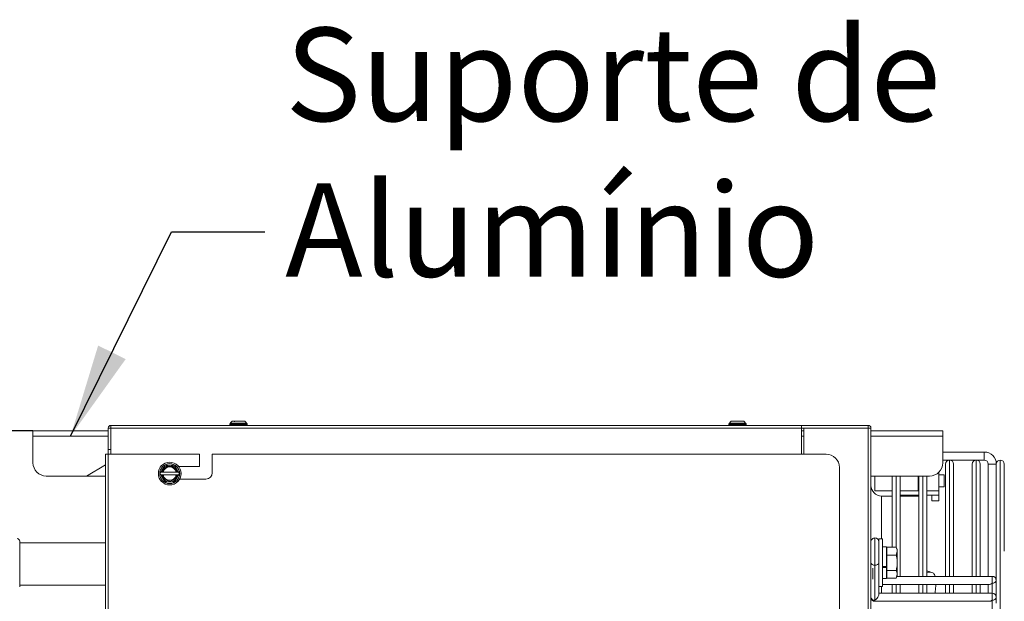
# Model space of a CAD drawing. Extents: x -6113 to -3415, y 15751 to 17846.
# Drawn here: x -3856 to -3487, y 16955 to 17173 of the extents above; entities that cross this region are included whole.
import ezdxf

# ---------------------------------------------------------------- set-up
doc = ezdxf.new("R2010")
doc.units = 0
doc.header["$MEASUREMENT"] = 0
doc.header["$PDMODE"] = 98
doc.header["$PDSIZE"] = -5
doc.layers.get('0').update_dxf_attribs({"linetype": 'CONTINUOUS'})
doc.layers.get('DEFPOINTS').update_dxf_attribs({"linetype": 'CONTINUOUS'})
doc.layers.add('COTAS', color=1, linetype='CONTINUOUS')
doc.styles.get("Standard").update_dxf_attribs({"font": 'ISOCP'})
doc.dimstyles.new('COTA', dxfattribs={"dimtxt": 35, "dimasz": 35, "dimexe": 0.2, "dimexo": 0.1, "dimgap": 15, "dimtad": 1, "dimdec": 5, "dimdsep": 46, "dimtxsty": 'Standard', "dimcen": 35, "dimclrd": 8, "dimclre": 8, "dimclrt": 1, "dimadec": 0, "dimazin": 0, "dimtfac": 1, "dimtdec": 5, "dimtofl": 0, "dimtmove": 0, "dimatfit": 3, "dimfxl": 1, "dimtvp": 1, "dimtolj": 1, "dimtzin": 0, "dimarcsym": 0})

# ---------------------------------------------------------------- blocks, each defined once
blk = doc.blocks.new('*D48')
at = {"layer": 'COTAS', "color": 8, "lineweight": -2, "transparency": 16777216}
for p, q in [((-3851, 17019.29), (-4031.64, 17019.29)), ((-4031.44, 16984.29), (-4031.44, 16618.07)), ((-3763.68, 16583.07), (-4031.64, 16583.07))]:
    blk.add_line(p, q, dxfattribs=at)
at = {"layer": 'COTAS', "color": 8, "transparency": 16777216}
for points in [[(-4037.27, 16984.29), (-4025.61, 16984.29), (-4031.44, 17019.29)], [(-4037.27, 16618.07), (-4025.61, 16618.07), (-4031.44, 16583.07)]]:
    blk.add_solid(points, dxfattribs=at)
at = {"layer": 'DEFPOINTS', "color": 0, "transparency": 16777216}
for p in [(-3850.9, 17019.29), (-4031.44, 16583.07), (-3763.58, 16583.07)]:
    blk.add_point(p, dxfattribs=at)
at = {"layer": 'COTAS', "color": 1, "transparency": 16777216, "insert": (-4063.94, 16801.18), "char_height": 35, "attachment_point": 5, "rotation": 90}
blk.add_mtext('\\A1;436', dxfattribs=at)

msp = doc.modelspace()

# ---------------------------------------------------------------- linework, layer by layer
at = {"color": 7, "linetype": 'Continuous', "lineweight": 15}
for p, q in [((-3776.948895, 17022.090631), (-3777.153523, 17021.886003)), ((-3771.673569, 17022.877564), (-3772.201853, 17022.869421)), ((-3770.653523, 17021.886003), (-3770.858151, 17022.090631)), ((-3589.948895, 17022.090631), (-3590.153523, 17021.886003)), ((-3583.653523, 17021.886003), (-3583.858151, 17022.090631)), ((-3850.903523, 17017.266003), (-3850.903523, 17019.286003)), ((-3850.903523, 17019.286003), (-3822.683523, 17019.286003)), ((-3821.683523, 17020.276003), (-3822.683523, 17020.276003)), ((-3822.683523, 17020.276003), (-3822.683523, 17012.286003)), ((-3821.683523, 17020.276003), (-3821.683523, 17012.286003)), ((-3821.683523, 17019.286003), (-3821.673523, 17019.286003)), ((-3821.673523, 17020.276003), (-3821.673523, 17021.286003)), ((-3821.673523, 17021.286003), (-3562.883523, 17021.286003)), ((-3821.673523, 17020.276003), (-3562.883523, 17020.276003)), ((-3821.673523, 17010.496003), (-3821.673523, 17020.276003)), ((-3777.153523, 17021.886003), (-3777.153523, 17021.486003)), ((-3770.653523, 17021.886003), (-3777.153523, 17021.886003)), ((-3777.153523, 17021.486003), (-3776.953523, 17021.286003)), ((-3777.153523, 17021.486003), (-3770.876017, 17021.486003)), ((-3770.876017, 17021.486003), (-3770.653523, 17021.486003)), ((-3770.853523, 17021.286003), (-3770.653523, 17021.486003)), ((-3770.653523, 17021.486003), (-3770.653523, 17021.886003)), ((-3590.153523, 17021.886003), (-3590.153523, 17021.486003)), ((-3583.653523, 17021.886003), (-3590.153523, 17021.886003)), ((-3590.153523, 17021.486003), (-3589.953523, 17021.286003)), ((-3590.153523, 17021.486003), (-3583.653523, 17021.486003)), ((-3583.853523, 17021.286003), (-3583.653523, 17021.486003)), ((-3583.653523, 17021.486003), (-3583.653523, 17021.886003)), ((-3562.883523, 17021.286003), (-3562.883523, 17020.276003)), ((-3537.893523, 17021.286003), (-3562.883523, 17021.286003)), ((-3537.893523, 17020.286003), (-3562.883523, 17020.286003)), ((-3562.883523, 17020.276003), (-3562.883523, 17010.496003)), ((-3562.883523, 17019.286003), (-3561.973523, 17019.286003)), ((-3561.973523, 17020.276003), (-3537.893523, 17020.276003)), ((-3561.973523, 17010.496003), (-3561.973523, 17020.276003)), ((-3537.893523, 17020.286003), (-3537.893523, 17021.286003)), ((-3537.893523, 17020.276003), (-3536.883523, 17020.276003)), ((-3536.883523, 17020.276003), (-3536.883523, 16648.936003)), ((-3536.883523, 17019.286003), (-3509.903523, 17019.286003)), ((-3509.903523, 17019.286003), (-3509.903523, 17017.266003)), ((-3850.903523, 17007.286003), (-3850.903523, 17017.266003)), ((-3509.903523, 17017.266003), (-3509.903523, 17007.286003)), ((-3822.683523, 17012.286003), (-3821.683523, 17012.286003)), ((-3822.683523, 17010.496003), (-3822.683523, 17012.286003)), ((-3821.683523, 17012.286003), (-3821.683523, 17010.496003)), ((-3494.383531, 17011.286003), (-3509.903523, 17011.286003)), ((-3494.383531, 17011.286003), (-3494.383531, 17009.786003)), ((-3494.383531, 17008.286003), (-3494.383531, 17011.286003)), ((-3823.683523, 17010.496003), (-3823.683523, 16670.496003)), ((-3823.683523, 17010.496003), (-3822.673523, 17010.496003)), ((-3822.673523, 17010.496003), (-3822.673523, 16670.496003)), ((-3822.673523, 17010.496003), (-3788.448523, 17010.496003)), ((-3788.448523, 17005.876003), (-3788.448523, 17010.496003)), ((-3783.688523, 17010.496003), (-3783.688523, 17003.496003)), ((-3783.688523, 17010.496003), (-3553.683523, 17010.496003)), ((-3509.903523, 17008.286003), (-3494.383531, 17008.286003)), ((-3507.382531, 17008.286003), (-3507.384531, 17008.286003)), ((-3497.382531, 17008.286003), (-3497.384531, 17008.286003)), ((-3494.383531, 17009.786003), (-3494.383531, 17008.286003)), ((-3488.382531, 17008.286003), (-3488.384531, 17008.286003)), ((-3823.683523, 17006.431378), (-3830.863523, 17002.286003)), ((-3803.022154, 17003.696003), (-3803.31083, 17003.196003)), ((-3802.428518, 17003.696003), (-3802.77073, 17003.696003)), ((-3797.212476, 17003.696003), (-3802.13457, 17003.696003)), ((-3796.576316, 17003.696003), (-3796.918527, 17003.696003)), ((-3796.324891, 17003.696003), (-3796.576316, 17003.696003)), ((-3796.375023, 17005.876003), (-3788.448523, 17005.876003)), ((-3796.036216, 17003.196003), (-3796.324891, 17003.696003)), ((-3548.683523, 17005.496003), (-3548.683523, 16921.876003)), ((-3511.383523, 17003.735003), (-3511.383523, 16996.686003)), ((-3508.883531, 16964.676113), (-3508.883531, 17006.787003)), ((-3505.883531, 17006.787003), (-3505.883531, 16964.676117)), ((-3498.883531, 16964.676126), (-3498.883531, 17006.787003)), ((-3495.883531, 17006.787003), (-3495.883531, 16964.67613)), ((-3492.883531, 17006.786003), (-3492.883531, 16964.676134)), ((-3491.383531, 17006.786003), (-3492.883531, 17006.786003)), ((-3492.883531, 17006.786003), (-3489.883531, 17006.786003)), ((-3489.883531, 17006.786003), (-3491.383531, 17006.786003)), ((-3489.883531, 16963.176136), (-3489.883531, 17006.787003)), ((-3486.883531, 17006.787003), (-3486.883531, 16974.167003)), ((-3830.863523, 17002.286003), (-3845.903523, 17002.286003)), ((-3830.863523, 17002.286003), (-3823.683523, 17002.286003)), ((-3803.31083, 17003.196003), (-3803.022154, 17002.696003)), ((-3803.022154, 17002.696003), (-3802.77073, 17002.696003)), ((-3802.77073, 17002.696003), (-3802.428518, 17002.696003)), ((-3802.13457, 17002.696003), (-3797.212476, 17002.696003)), ((-3796.918527, 17002.696003), (-3796.576316, 17002.696003)), ((-3796.324891, 17002.696003), (-3796.036216, 17003.196003)), ((-3786.068523, 17001.116003), (-3795.967298, 17001.116003)), ((-3514.903523, 17002.286003), (-3536.883523, 17002.286003)), ((-3535.383523, 17002.286003), (-3535.383523, 16996.686003)), ((-3528.883531, 16975.559506), (-3528.883531, 17002.286003)), ((-3525.883531, 17002.286003), (-3525.883531, 16964.67609)), ((-3519.133523, 17002.286003), (-3519.133523, 16996.686003)), ((-3518.883531, 16964.676099), (-3518.883531, 17002.286003)), ((-3515.883531, 17002.286003), (-3515.883531, 16964.676169)), ((-3509.383523, 17002.686003), (-3511.383523, 17002.686003)), ((-3509.383523, 17002.686003), (-3509.383523, 16998.186003)), ((-3535.383523, 16996.686003), (-3528.883531, 16996.686003)), ((-3525.883531, 16996.686003), (-3519.133523, 16996.686003)), ((-3519.133523, 16996.686003), (-3518.883531, 16996.686003)), ((-3515.883531, 16996.686003), (-3511.383523, 16996.686003)), ((-3511.383523, 16998.186003), (-3509.383523, 16998.186003)), ((-3511.383523, 16995.086003), (-3511.383523, 16996.686003)), ((-3528.883531, 16994.786003), (-3532.883523, 16994.786003)), ((-3518.883531, 16995.086003), (-3525.883531, 16995.086003)), ((-3518.883531, 16994.786003), (-3525.883531, 16994.786003)), ((-3511.383523, 16995.086003), (-3515.883531, 16995.086003)), ((-3513.983523, 16995.086003), (-3513.983523, 16992.936003)), ((-3513.983523, 16992.936003), (-3511.383523, 16992.936003)), ((-3511.383523, 16995.086003), (-3511.383523, 16992.936003)), ((-3855.883523, 16977.801003), (-3855.883523, 16969.301003)), ((-3532.483523, 16978.686003), (-3533.883523, 16978.686003)), ((-3533.883523, 16969.004378), (-3533.883523, 16978.686003)), ((-3532.483523, 16969.004378), (-3532.483523, 16978.686003)), ((-3823.683523, 16977.238503), (-3855.883523, 16977.238503)), ((-3530.983523, 16975.686003), (-3532.483523, 16975.686003)), ((-3530.983523, 16968.391357), (-3530.983523, 16975.686003)), ((-3530.883523, 16974.459208), (-3530.983523, 16974.286003)), ((-3530.883523, 16975.559506), (-3530.883523, 16972.672754)), ((-3530.883523, 16975.559506), (-3527.430105, 16975.559506)), ((-3526.983523, 16974.786003), (-3527.430105, 16975.559506)), ((-3527.430105, 16972.672754), (-3526.983523, 16974.11613)), ((-3526.983523, 16974.786003), (-3526.983523, 16974.11613)), ((-3526.983523, 16974.11613), (-3526.983523, 16969.786003)), ((-3533.883523, 16972.093183), (-3533.88354, 16972.093153)), ((-3530.883523, 16972.672754), (-3527.430105, 16972.672754)), ((-3530.883523, 16972.672754), (-3530.883523, 16966.899252)), ((-3855.883523, 16969.301003), (-3855.883523, 16960.801003)), ((-3535.383543, 16968.83305), (-3535.383543, 16955.751574)), ((-3533.88354, 16969.893708), (-3533.88354, 16957.872893)), ((-3533.88354, 16967.478853), (-3533.883523, 16967.478823)), ((-3533.883523, 16960.886003), (-3533.883523, 16969.004378)), ((-3532.483523, 16960.886003), (-3532.483523, 16969.004378)), ((-3532.483523, 16968.391357), (-3530.983523, 16968.391357)), ((-3532.483523, 16968.006121), (-3530.983523, 16968.006121)), ((-3530.983523, 16968.006121), (-3530.983523, 16968.383261)), ((-3530.983523, 16963.886003), (-3530.983523, 16968.006121)), ((-3530.883523, 16966.899252), (-3527.430105, 16966.899252)), ((-3530.883523, 16966.899252), (-3530.883523, 16964.0125)), ((-3526.983523, 16969.786003), (-3526.983523, 16965.455876)), ((-3532.483523, 16963.886003), (-3530.983523, 16963.886003)), ((-3530.983523, 16965.286003), (-3530.883523, 16965.112798)), ((-3530.883523, 16964.676189), (-3530.983523, 16964.67619)), ((-3530.883523, 16964.0125), (-3527.430105, 16964.0125)), ((-3527.430105, 16964.0125), (-3526.983523, 16965.455876)), ((-3527.430105, 16964.0125), (-3526.983523, 16964.786003)), ((-3491.383521, 16964.676136), (-3527.046927, 16964.676184)), ((-3526.983523, 16965.455876), (-3526.983523, 16964.786003)), ((-3514.124213, 16966.156011), (-3515.051397, 16966.459074)), ((-3492.883531, 16964.676134), (-3495.883531, 16964.67613)), ((-3489.883523, 16963.176134), (-3489.883531, 16961.012642)), ((-3855.883523, 16961.363503), (-3823.683523, 16961.363503)), ((-3533.88354, 16961.676193), (-3533.883523, 16961.676193)), ((-3533.883523, 16960.886003), (-3532.483523, 16960.886003)), ((-3532.483523, 16961.676192), (-3492.444185, 16961.676138)), ((-3528.883531, 16958.312226), (-3528.883531, 16961.676187)), ((-3525.883531, 16961.67609), (-3525.883531, 16958.312222)), ((-3518.883531, 16958.312212), (-3518.883531, 16961.676099)), ((-3515.883531, 16961.676169), (-3515.883531, 16958.312208)), ((-3512.583, 16961.676108), (-3508.883531, 16961.676113)), ((-3508.883531, 16958.312152), (-3508.883531, 16961.676113)), ((-3505.883531, 16961.676117), (-3498.883531, 16961.676126)), ((-3505.883531, 16961.676117), (-3505.883531, 16958.312156)), ((-3498.883531, 16958.312165), (-3498.883531, 16961.676126)), ((-3495.883531, 16961.67613), (-3492.883531, 16961.676134)), ((-3495.883531, 16961.67613), (-3495.883531, 16958.312169)), ((-3492.883523, 16958.312173), (-3492.883523, 16961.676134)), ((-3489.883531, 16956.812175), (-3489.883531, 16961.012642)), ((-3491.383538, 16958.312175), (-3533.88354, 16958.312232)), ((-3492.883531, 16958.312173), (-3495.883531, 16958.312169)), ((-3491.383543, 16955.751515), (-3491.383543, 16870.545148)), ((-3489.883531, 16954.648681), (-3489.88354, 16956.812173)), ((-3535.383542, 16955.312234), (-3492.444202, 16955.312177))]:
    msp.add_line(p, q, dxfattribs=at)
at = {"color": 8, "linetype": 'Continuous', "lineweight": 15}
for p, q in [((-3537.893523, 17020.276003), (-3537.893523, 16648.936003)), ((-3850.903523, 17017.266003), (-3822.683523, 17017.266003)), ((-3821.683523, 17017.266003), (-3821.673523, 17017.266003)), ((-3562.883523, 17017.266003), (-3561.973523, 17017.266003)), ((-3536.883523, 17017.266003), (-3509.903523, 17017.266003)), ((-3507.384531, 17008.286003), (-3507.384531, 16964.676158)), ((-3507.382531, 16964.676158), (-3507.382531, 17008.286003)), ((-3497.384531, 17008.286003), (-3497.384531, 16964.676144)), ((-3497.382531, 16964.676144), (-3497.382531, 17008.286003)), ((-3488.384531, 17008.286003), (-3488.384531, 16671.286003)), ((-3488.382531, 16839.786003), (-3488.382531, 17008.286003)), ((-3527.384531, 17002.286003), (-3527.384531, 16975.48057)), ((-3527.382531, 16975.477106), (-3527.382531, 17002.286003)), ((-3517.384531, 17002.286003), (-3517.384531, 16964.676171)), ((-3517.382531, 16964.676171), (-3517.382531, 17002.286003)), ((-3532.883523, 16994.786003), (-3532.883523, 16978.686003)), ((-3536.133523, 16967.761813), (-3536.133523, 16963.609219)), ((-3532.883523, 16960.886003), (-3532.883523, 16958.312231)), ((-3527.384531, 16961.676185), (-3527.384531, 16958.312224)), ((-3527.382531, 16958.312224), (-3527.382531, 16961.676185)), ((-3517.384531, 16961.676171), (-3517.384531, 16958.31221)), ((-3517.382531, 16958.31221), (-3517.382531, 16961.676171)), ((-3507.384531, 16961.676158), (-3507.384531, 16958.312197)), ((-3507.382531, 16958.312197), (-3507.382531, 16961.676158)), ((-3497.384531, 16961.676144), (-3497.384531, 16958.312183)), ((-3497.382531, 16958.312183), (-3497.382531, 16961.676144)), ((-3491.383526, 16962.115476), (-3491.383526, 16958.312175))]:
    msp.add_line(p, q, dxfattribs=at)
at = {"color": 8, "linetype": 'Continuous', "lineweight": 15, "flags": 128}
for points in [[(-3535.383523, 16979.07569), (-3535.383526, 16978.871245), (-3535.383528, 16978.271843), (-3535.383531, 16977.318331), (-3535.383534, 16976.07569), (-3535.383537, 16974.628605), (-3535.38354, 16973.07569), (-3535.383541, 16971.522776), (-3535.383542, 16970.07569), (-3535.383543, 16968.83305)], [(-3491.383526, 16962.115476), (-3491.383525, 16962.602111), (-3491.383525, 16963.176136), (-3491.383524, 16963.750161), (-3491.383523, 16964.236796), (-3491.383522, 16964.561955), (-3491.383521, 16964.676136)], [(-3535.383543, 16955.751574), (-3535.383543, 16955.426415), (-3535.383542, 16955.312234)], [(-3491.383543, 16955.751515), (-3491.383543, 16956.23815), (-3491.383542, 16956.812175), (-3491.383541, 16957.3862), (-3491.38354, 16957.872835), (-3491.383539, 16958.197994), (-3491.383538, 16958.312175)]]:
    msp.add_lwpolyline(points, dxfattribs=at)
at = {"color": 7, "linetype": 'Continuous', "lineweight": 15, "flags": 128}
for points in [[(-3536.883525, 16977.575692), (-3536.883524, 16977.472853), (-3536.883523, 16977.025248), (-3536.883523, 16976.257673)], [(-3533.883523, 16976.257669), (-3533.883523, 16977.025244), (-3533.883524, 16977.472849), (-3533.883526, 16977.564223), (-3533.883528, 16977.291962), (-3533.88353, 16976.678124), (-3533.883533, 16975.772438), (-3533.883535, 16974.648277), (-3533.883537, 16973.396715), (-3533.883539, 16972.119145), (-3533.88354, 16970.919068), (-3533.88354, 16969.893708)], [(-3515.051397, 16966.459074), (-3515.592099, 16966.575007), (-3515.883531, 16966.591756)]]:
    msp.add_lwpolyline(points, dxfattribs=at)
at = {"color": 7, "linetype": 'Continuous', "lineweight": 15}
for radius in [4.25, 3.75]:
    msp.add_circle((-3799.673523, 17003.196003), radius, dxfattribs=at)
for centre, radius, start, end in [((-3821.673523, 17020.276003), 1.01, 90, 180), ((-3821.673523, 17020.276003), 0.01, 90, 180), ((-3537.893523, 17020.276003), 1.01, 0, 90), ((-3537.893523, 17020.276003), 0.01, 0, 90), ((-3494.383531, 17006.786003), 4.5, 0, 90), ((-3845.903523, 17007.286003), 5, 180, 270), ((-3553.683523, 17005.496003), 5, 0, 90), ((-3514.903523, 17007.286003), 5, 270, 0), ((-3507.384531, 17006.787003), 1.499, 90, 180), ((-3507.382531, 17006.787003), 1.499, 0, 90), ((-3497.384531, 17006.787003), 1.499, 90, 180), ((-3497.382531, 17006.787003), 1.499, 0, 90), ((-3494.383531, 17006.786003), 1.5, 0, 90), ((-3488.384531, 17006.787003), 1.499, 90, 180), ((-3488.382531, 17006.787003), 1.499, 0, 90), ((-3799.673523, 17003.196003), 3.137307, 9.17046815, 170.82953185), ((-3799.673523, 17003.196003), 2.8, 10.28656061, 169.71343939), ((-3799.673523, 17003.196003), 2.511325, 11.48422312, 168.51577688), ((-3799.673523, 17003.196003), 3.137307, 189.17046815, 350.82953185), ((-3799.673523, 17003.196003), 2.8, 190.28656061, 349.71343939), ((-3799.673523, 17003.196003), 2.511325, 191.48422312, 348.51577688), ((-3786.068523, 17003.496003), 2.38, 270, 0), ((-3532.883523, 16998.786003), 4, 180, 270), ((-3856.883523, 16977.801003), 1, 0, 90), ((-3535.383525, 16977.57569), 1.5, 89.9999228, 179.9999228), ((-3535.383525, 16977.57569), 1.5, 359.9999228, 89.9999228), ((-3535.571041, 16970.158873), 1.339016, 191.42160196, 278.04941282), ((-3535.196041, 16970.158877), 1.33902, 261.95047886, 348.57809465), ((-3515.038513, 16963.231416), 3.052465, 63.91865067, 106.07118307), ((-3491.196024, 16963.441303), 1.33902, 261.95047886, 348.57809465), ((-3491.383523, 16963.176136), 1.5, 0, 89.9999228), ((-3535.571041, 16957.077398), 1.339016, 191.42160196, 278.04941282), ((-3535.38354, 16956.812234), 1.5, 180, 269.9999228), ((-3491.196041, 16957.077342), 1.33902, 261.95047886, 348.57809465), ((-3491.38354, 16956.812175), 1.5, 0, 89.9999228)]:
    msp.add_arc(centre, radius, start, end, dxfattribs=at)
for centre, start_param, end_param in [((-3491.383523, 16963.176136), 3.5342907826, 4.319688946), ((-3535.38354, 16956.812234), 4.319688946, 5.8904852728), ((-3491.38354, 16956.812175), 3.5342907826, 4.319688946)]:
    msp.add_ellipse(centre, major_axis=(1.38582, 1.385818), ratio=0.4142130043, start_param=start_param, end_param=end_param, dxfattribs=at)
for points, knots in [([(-3776.943864, 17022.086003), (-3776.946997, 17022.086003), (-3777.022455, 17022.086003), (-3776.736237, 17022.086003), (-3776.079406, 17022.086003), (-3775.038984, 17022.086003), (-3773.840379, 17022.086003), (-3772.644996, 17022.086003), (-3771.652096, 17022.086003), (-3770.974734, 17022.086003), (-3770.899813, 17022.086003), (-3770.863182, 17022.086003)], [0, 0, 0, 0, 0.0054142498, 0.1304142498, 0.2554142498, 0.3804142498, 0.5054142498, 0.6304142498, 0.7554142498, 0.8804142498, 1, 1, 1, 1]), ([(-3775.436522, 17022.885757), (-3775.566071, 17022.889302), (-3775.749035, 17022.894309), (-3776.087404, 17022.889305), (-3776.27936, 17022.820083), (-3776.527144, 17022.664045), (-3776.76178, 17022.40895), (-3776.891551, 17022.164994), (-3776.93319, 17022.086717)], [0, 0, 0, 0, 0.3302821973, 0.4664591863, 0.5446643288, 0.6354532291, 0.8830304844, 1, 1, 1, 1]), ([(-3776.24104, 17022.843682), (-3776.307913, 17022.807307), (-3776.45407, 17022.727805), (-3776.620603, 17022.570129), (-3776.700195, 17022.44381), (-3776.73161, 17022.393952)], [0, 0, 0, 0, 0.3379847296, 0.7387003923, 1, 1, 1, 1]), ([(-3770.878475, 17022.082338), (-3770.929808, 17022.182393), (-3771.03927, 17022.395753), (-3771.264152, 17022.64321), (-3771.710199, 17022.956807), (-3772.15465, 17022.871338), (-3772.625894, 17022.882625), (-3773.078195, 17022.874353), (-3773.594051, 17022.879675), (-3774.327654, 17022.877784), (-3774.891227, 17022.875143), (-3775.270748, 17022.885122), (-3775.384394, 17022.887491), (-3775.444946, 17022.886284), (-3775.481906, 17022.880987), (-3775.501005, 17022.861633), (-3775.451041, 17022.785839), (-3775.384279, 17022.67679), (-3775.328439, 17022.600019), (-3775.325876, 17022.596495)], [0, 0, 0, 0, 0.0505240345, 0.1077388284, 0.157193686, 0.3321127255, 0.399118016, 0.4739167399, 0.5611516845, 0.6436386157, 0.7980350097, 0.831384717, 0.8471423799, 0.8623677086, 0.8781274923, 0.8954781659, 0.9387052573, 0.9971861679, 1, 1, 1, 1]), ([(-3772.165913, 17022.79264), (-3772.149975, 17022.802862), (-3772.085121, 17022.844461), (-3771.95767, 17022.885759), (-3771.784989, 17022.90134), (-3771.676665, 17022.866813), (-3771.621538, 17022.849242)], [0, 0, 0, 0, 0.0996333555, 0.4054312272, 0.6974194678, 1, 1, 1, 1]), ([(-3585.387694, 17022.856071), (-3585.389543, 17022.865764), (-3585.392528, 17022.881405), (-3585.441999, 17022.88567), (-3585.614915, 17022.889064), (-3586.007314, 17022.873098), (-3586.49768, 17022.876592), (-3587.002315, 17022.87896), (-3587.501635, 17022.876741), (-3588.085472, 17022.876724), (-3588.573766, 17022.888368), (-3589.110388, 17022.892835), (-3589.458983, 17022.682823), (-3589.707058, 17022.46089), (-3589.834427, 17022.227836), (-3589.90837, 17022.092539)], [0, 0, 0, 0, 0.02749717627, 0.04436787874, 0.06068263824, 0.16911548554, 0.25292778694, 0.3395054147, 0.42963892911, 0.51936122603, 0.66782508636, 0.80588205959, 0.85499928887, 0.91582150653, 1, 1, 1, 1]), ([(-3589.897053, 17022.086003), (-3589.882389, 17022.086003), (-3589.845768, 17022.086003), (-3589.264019, 17022.086003), (-3588.316726, 17022.086003), (-3587.135804, 17022.086003), (-3585.927198, 17022.086003), (-3584.854993, 17022.086003), (-3584.135921, 17022.086003), (-3583.807939, 17022.086003), (-3583.877745, 17022.086003), (-3583.888589, 17022.086003)], [0, 0, 0, 0, 0.0850574427, 0.2124172557, 0.3397770687, 0.4671368818, 0.5944966948, 0.7218565078, 0.8492163208, 0.9765761339, 1, 1, 1, 1]), ([(-3583.885316, 17022.091761), (-3583.957711, 17022.223642), (-3584.078652, 17022.443955), (-3584.304529, 17022.675614), (-3584.493584, 17022.810276), (-3584.661662, 17022.875244), (-3584.845993, 17022.900644), (-3585.132237, 17022.863894), (-3585.305107, 17022.875139), (-3585.428892, 17022.883191)], [0, 0, 0, 0, 0.18759144209, 0.31338161237, 0.41125234001, 0.49154852506, 0.56191071005, 0.6863008635, 1, 1, 1, 1]), ([(-3801.492176, 17006.346003), (-3801.752492, 17005.895123), (-3802.197908, 17005.12364), (-3802.738193, 17004.187838), (-3802.973124, 17003.780927), (-3803.022154, 17003.696003)], [0, 0, 0, 0, 0.5267026131, 0.9012213182, 1, 1, 1, 1]), ([(-3802.77073, 17003.696003), (-3802.812648, 17003.696003), (-3802.896484, 17003.696003), (-3802.980264, 17003.696003), (-3803.022154, 17003.696003)], [0, 0, 0, 0, 0.4999886538, 1, 1, 1, 1]), ([(-3802.13457, 17003.696003), (-3802.139774, 17003.696003), (-3802.237906, 17003.696003), (-3802.335808, 17003.696003), (-3802.428518, 17003.696003)], [0, 0, 0, 0, 0.05303128389, 1, 1, 1, 1]), ([(-3797.85487, 17006.346003), (-3798.065597, 17006.346003), (-3798.656668, 17006.346003), (-3799.7569, 17006.346003), (-3800.785407, 17006.346003), (-3801.336969, 17006.346003), (-3801.492176, 17006.346003)], [0, 0, 0, 0, 0.184064443, 0.5162834099, 0.863884004, 1, 1, 1, 1]), ([(-3796.324891, 17003.696003), (-3796.49212, 17003.985652), (-3796.849586, 17004.6048), (-3797.38949, 17005.539941), (-3797.711935, 17006.098434), (-3797.85487, 17006.346003)], [0, 0, 0, 0, 0.3285829367, 0.70237373, 1, 1, 1, 1]), ([(-3796.918527, 17003.696003), (-3797.011237, 17003.696003), (-3797.109139, 17003.696003), (-3797.207272, 17003.696003), (-3797.212476, 17003.696003)], [0, 0, 0, 0, 0.9469687161, 1, 1, 1, 1]), ([(-3803.022154, 17002.696003), (-3802.854926, 17002.406354), (-3802.49746, 17001.787205), (-3801.957556, 17000.852064), (-3801.63511, 17000.293572), (-3801.492176, 17000.046003)], [0, 0, 0, 0, 0.3285829367, 0.70237373, 1, 1, 1, 1]), ([(-3802.428518, 17002.696003), (-3802.335808, 17002.696003), (-3802.237906, 17002.696003), (-3802.139774, 17002.696003), (-3802.13457, 17002.696003)], [0, 0, 0, 0, 0.9469687161, 1, 1, 1, 1]), ([(-3801.492176, 17000.046003), (-3801.336969, 17000.046003), (-3800.785407, 17000.046003), (-3799.7569, 17000.046003), (-3798.656668, 17000.046003), (-3798.065597, 17000.046003), (-3797.85487, 17000.046003)], [0, 0, 0, 0, 0.136115996, 0.4837165901, 0.815935557, 1, 1, 1, 1]), ([(-3797.85487, 17000.046003), (-3797.594554, 17000.496882), (-3797.149138, 17001.268366), (-3796.608853, 17002.204167), (-3796.373922, 17002.611079), (-3796.324891, 17002.696003)], [0, 0, 0, 0, 0.5267026131, 0.9012213182, 1, 1, 1, 1]), ([(-3797.212476, 17002.696003), (-3797.207272, 17002.696003), (-3797.109139, 17002.696003), (-3797.011237, 17002.696003), (-3796.918527, 17002.696003)], [0, 0, 0, 0, 0.0530312839, 1, 1, 1, 1]), ([(-3796.576316, 17002.696003), (-3796.534398, 17002.696003), (-3796.450562, 17002.696003), (-3796.366782, 17002.696003), (-3796.324891, 17002.696003)], [0, 0, 0, 0, 0.4999886538, 1, 1, 1, 1]), ([(-3526.983523, 16974.11613), (-3526.983969, 16974.150346), (-3526.990324, 16974.637758), (-3527.218213, 16975.115397), (-3527.430105, 16975.559506)], [0, 0, 0, 0, 0.0702005767, 1, 1, 1, 1]), ([(-3526.983523, 16969.786003), (-3526.989002, 16970.024726), (-3527.011424, 16971.001633), (-3527.249903, 16971.953495), (-3527.430105, 16972.672754)], [0, 0, 0, 0, 0.2443658278, 1, 1, 1, 1]), ([(-3527.430105, 16966.899252), (-3527.370461, 16967.112608), (-3527.107599, 16968.052908), (-3527.037622, 16969.030347), (-3526.983523, 16969.786003)], [0, 0, 0, 0, 0.2269026028, 1, 1, 1, 1]), ([(-3526.983523, 16965.455876), (-3526.983969, 16965.490092), (-3526.990324, 16965.977504), (-3527.218213, 16966.455143), (-3527.430105, 16966.899252)], [0, 0, 0, 0, 0.0702005767, 1, 1, 1, 1]), ([(-3512.865709, 16964.676107), (-3512.88788, 16964.797069), (-3513.03013, 16965.573155), (-3513.391479, 16965.790001), (-3513.696507, 16965.97305)], [0, 0, 0, 0, 0.1558606563, 1, 1, 1, 1]), ([(-3512.849088, 16958.312146), (-3512.727444, 16959.241052), (-3512.562061, 16960.503957), (-3512.578621, 16961.430948), (-3512.583, 16961.676108)], [0, 0, 0, 0, 0.7355314539, 1, 1, 1, 1])]:
    msp.add_open_spline(points, degree=3, knots=knots, dxfattribs=at)

# ---------------------------------------------------------------- texts
at = {"color": 1, "insert": (-3756.387236, 17077.021191), "char_height": 35, "attachment_point": 7}
msp.add_mtext('\\A1;Suporte de\\PAlumínio', dxfattribs=at)

# ---------------------------------------------------------------- dimensions: what is measured, and where the dimension line sits
at = {"layer": 'COTAS'}
dim = msp.add_linear_dim(base=(-4031.439482, 16583.073003), p1=(-3850.903523, 17019.286003), p2=(-3763.584485, 16583.073003), angle=90, dimstyle='COTA', override={"dimdec": 0, "dimarcsym": 1}, dxfattribs=at)
dim.commit()
dim.dimension.update_dxf_attribs({"geometry": '*D48', "text_midpoint": (-4063.939482, 16801.179503)})

# ---------------------------------------------------------------- leaders
at = {"annotation_type": 0, "has_hookline": 1, "hookline_direction": 0, "text_width": 221.88622}
msp.add_leader([(-3836.793526, 17017.265998), (-3799.042989, 17093.869391), (-3764.042989, 17093.869391)], dimstyle='COTA', override={"dimgap": 15, "dimtad": 0}, dxfattribs=at)

doc.saveas('drawing.dxf')
